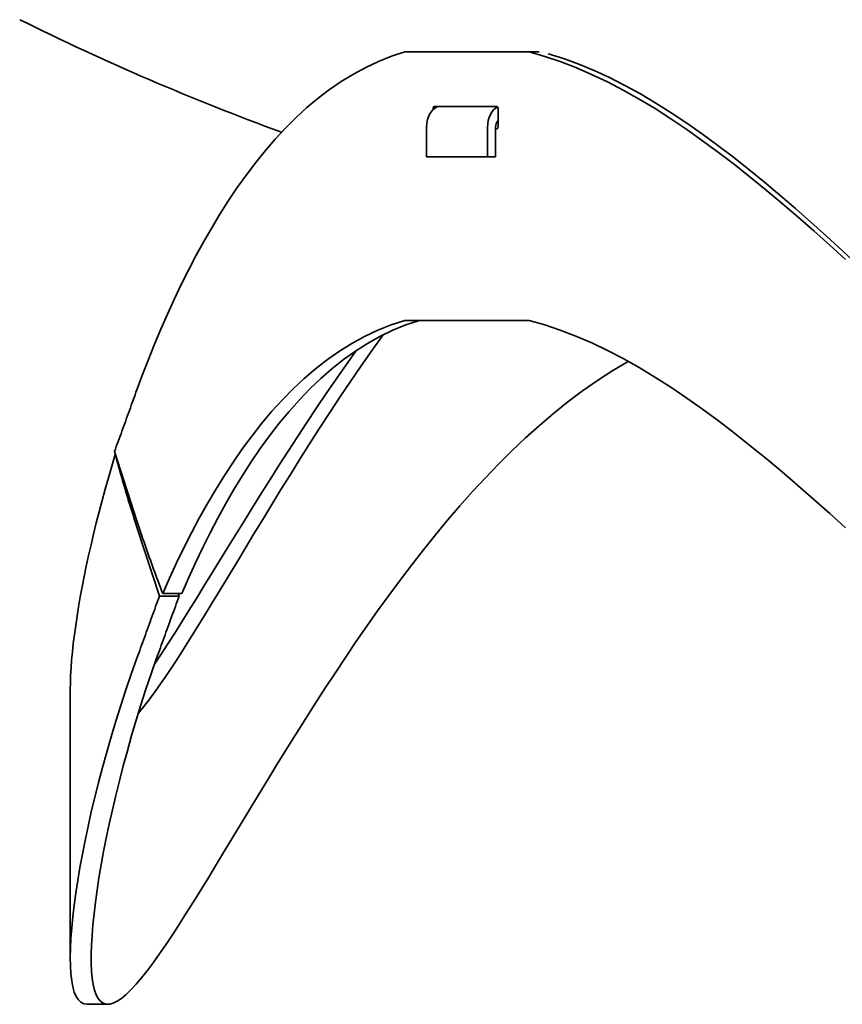
# Model space of a CAD drawing. Units: millimetres. Extents: x 272 to 1819, y 225 to 2630.
# Drawn here: x 1234 to 1430, y 891 to 1126 of the extents above; entities that cross this region are included whole.
import ezdxf

# ---------------------------------------------------------------- set-up
doc = ezdxf.new("R2010")
doc.units = ezdxf.units.MM
doc.header["$LTSCALE"] = 10
doc.layers.add('Sichtbar (ISO)', color=7, linetype='Continuous', lineweight=35)

msp = doc.modelspace()

# ---------------------------------------------------------------- linework, layer by layer
at = {"layer": 'Sichtbar (ISO)'}
for p, q in [((1325.53, 1117.93), (1355.19, 1117.93)), ((1357.56, 1117.93), (1355.19, 1117.93)), ((1332.3, 1104.25), (1332.3, 1104.53)), ((1347.44, 1104.93), (1332.6, 1104.93)), ((1347.76, 1104.53), (1347.76, 1100.03)), ((1330.7, 1099.93), (1330.7, 1092.93)), ((1345.25, 1092.93), (1345.25, 1099.93)), ((1347.18, 1099.93), (1347.18, 1092.93)), ((1347.18, 1099.63), (1347.44, 1099.63)), ((1345.25, 1092.93), (1330.7, 1092.93)), ((1347.18, 1092.93), (1345.25, 1092.93)), ((1325.53, 1053.93), (1355.19, 1053.93)), ((1256.32, 1022.66), (1261.67, 1006.16)), ((1256.5, 1021.98), (1256.54, 1021.98)), ((1267.02, 988.19), (1261.67, 1004.7)), ((1271.72, 988.19), (1267.02, 988.19)), ((1267.81, 988.88), (1272.39, 988.88)), ((1271.5, 988.88), (1271.72, 988.19)), ((1245.78, 965.98), (1245.78, 901.98)), ((1254.71, 890.93), (1249.78, 890.93))]:
    msp.add_line(p, q, dxfattribs=at)
at = {"layer": 'Sichtbar (ISO)', "flags": 128}
for points in [[(1261.67, 1037.43), (1263.01, 1041.05), (1264.41, 1044.66), (1265.86, 1048.27), (1267.37, 1051.86), (1268.93, 1055.43), (1270.55, 1058.97), (1272.22, 1062.47), (1273.95, 1065.94), (1275.74, 1069.36), (1277.59, 1072.74), (1279.5, 1076.05), (1281.47, 1079.31), (1283.5, 1082.5), (1285.6, 1085.61), (1287.76, 1088.64), (1289.99, 1091.58), (1292.29, 1094.42), (1294.66, 1097.16), (1297.09, 1099.78), (1299.6, 1102.29), (1302.18, 1104.66), (1304.84, 1106.89), (1307.57, 1108.98), (1310.38, 1110.91), (1313.27, 1112.68), (1316.22, 1114.27), (1319.25, 1115.68), (1322.36, 1116.91), (1325.53, 1117.93)], [(1355.19, 1117.93), (1358.89, 1116.89), (1362.6, 1115.65), (1366.33, 1114.21), (1370.08, 1112.59), (1373.85, 1110.79), (1377.62, 1108.82), (1381.4, 1106.7), (1385.18, 1104.42), (1388.96, 1102), (1392.75, 1099.45), (1396.53, 1096.78), (1400.32, 1093.99), (1404.1, 1091.09), (1407.89, 1088.1), (1411.67, 1085.02), (1415.46, 1081.85), (1419.25, 1078.6), (1423.04, 1075.28), (1426.83, 1071.91), (1430.62, 1068.48)], [(1433.47, 1067.21), (1429.77, 1070.65), (1426.06, 1074.03), (1422.36, 1077.36), (1418.66, 1080.61), (1414.97, 1083.79), (1411.27, 1086.9), (1407.57, 1089.91), (1403.87, 1092.84), (1400.17, 1095.66), (1396.47, 1098.37), (1392.77, 1100.97), (1389.07, 1103.43), (1385.38, 1105.76), (1381.69, 1107.94), (1378, 1109.97), (1374.33, 1111.84), (1370.66, 1113.53), (1367, 1115.04), (1363.36, 1116.36), (1359.74, 1117.49)], [(1332.3, 1104.53), (1332.3, 1104.55), (1332.3, 1104.58), (1332.3, 1104.61), (1332.31, 1104.63), (1332.31, 1104.66), (1332.32, 1104.68), (1332.33, 1104.7), (1332.34, 1104.73), (1332.35, 1104.75), (1332.36, 1104.77), (1332.37, 1104.79), (1332.39, 1104.81), (1332.4, 1104.82), (1332.42, 1104.84), (1332.43, 1104.86), (1332.45, 1104.87), (1332.47, 1104.88), (1332.48, 1104.9), (1332.5, 1104.91), (1332.52, 1104.91), (1332.54, 1104.92), (1332.56, 1104.92), (1332.58, 1104.93), (1332.6, 1104.93)], [(1347.44, 1104.93), (1347.46, 1104.93), (1347.48, 1104.92), (1347.5, 1104.92), (1347.52, 1104.91), (1347.54, 1104.91), (1347.56, 1104.9), (1347.58, 1104.88), (1347.6, 1104.87), (1347.62, 1104.86), (1347.63, 1104.84), (1347.65, 1104.82), (1347.66, 1104.81), (1347.68, 1104.79), (1347.69, 1104.77), (1347.7, 1104.75), (1347.71, 1104.73), (1347.72, 1104.7), (1347.73, 1104.68), (1347.74, 1104.66), (1347.75, 1104.63), (1347.75, 1104.61), (1347.76, 1104.58), (1347.76, 1104.55), (1347.76, 1104.53)], [(1347.76, 1100.03), (1347.76, 1100), (1347.76, 1099.98), (1347.75, 1099.95), (1347.75, 1099.93), (1347.74, 1099.9), (1347.73, 1099.88), (1347.72, 1099.85), (1347.71, 1099.83), (1347.7, 1099.81), (1347.69, 1099.79), (1347.68, 1099.77), (1347.66, 1099.75), (1347.65, 1099.73), (1347.63, 1099.72), (1347.62, 1099.7), (1347.6, 1099.69), (1347.58, 1099.67), (1347.56, 1099.66), (1347.54, 1099.65), (1347.52, 1099.64), (1347.5, 1099.64), (1347.48, 1099.63), (1347.46, 1099.63), (1347.44, 1099.63)], [(1325.53, 1053.93), (1322.26, 1052.87), (1319.07, 1051.61), (1315.96, 1050.14), (1312.92, 1048.48), (1309.96, 1046.63), (1307.08, 1044.62), (1304.28, 1042.44), (1301.56, 1040.1), (1298.92, 1037.63), (1296.36, 1035.01), (1293.87, 1032.28), (1291.46, 1029.42), (1289.12, 1026.46), (1286.85, 1023.39), (1284.66, 1020.23), (1282.53, 1016.99), (1280.47, 1013.67), (1278.47, 1010.28), (1276.54, 1006.83), (1274.67, 1003.33), (1272.87, 999.77), (1271.12, 996.17), (1269.44, 992.54), (1267.81, 988.88)], [(1272.39, 988.88), (1273.99, 992.54), (1275.64, 996.18), (1277.35, 999.78), (1279.12, 1003.33), (1280.95, 1006.84), (1282.85, 1010.29), (1284.81, 1013.68), (1286.83, 1016.99), (1288.92, 1020.23), (1291.07, 1023.39), (1293.3, 1026.45), (1295.59, 1029.42), (1297.96, 1032.27), (1300.4, 1035.01), (1302.92, 1037.63), (1305.51, 1040.11), (1308.17, 1042.44), (1310.92, 1044.62), (1313.74, 1046.64), (1316.64, 1048.48), (1319.62, 1050.14), (1322.68, 1051.61), (1325.81, 1052.87), (1329.02, 1053.93)], [(1430.62, 1004.48), (1426.82, 1007.91), (1423.04, 1011.29), (1419.25, 1014.6), (1415.46, 1017.84), (1411.68, 1021.01), (1407.89, 1024.09), (1404.11, 1027.09), (1400.32, 1029.98), (1396.53, 1032.77), (1392.74, 1035.45), (1388.96, 1038), (1385.17, 1040.42), (1381.39, 1042.7), (1377.62, 1044.83), (1373.85, 1046.79), (1370.09, 1048.59), (1366.34, 1050.22), (1362.6, 1051.65), (1358.89, 1052.89), (1355.19, 1053.93)], [(1262.02, 960.34), (1263.34, 961.95), (1264.73, 963.75), (1266.18, 965.72), (1267.68, 967.85), (1269.24, 970.14), (1270.85, 972.58), (1272.51, 975.15), (1274.22, 977.85), (1275.98, 980.67), (1277.78, 983.6), (1279.63, 986.63), (1281.53, 989.75), (1283.47, 992.96), (1285.45, 996.25), (1287.48, 999.61), (1289.55, 1003.04), (1291.67, 1006.52), (1293.82, 1010.05), (1296.01, 1013.63), (1298.25, 1017.24), (1300.53, 1020.89), (1302.85, 1024.56), (1305.22, 1028.26), (1307.63, 1031.96), (1310.08, 1035.68), (1312.58, 1039.4), (1315.12, 1043.11), (1317.72, 1046.82), (1320.35, 1050.51)], [(1314.01, 1046.83), (1311.56, 1043.39), (1309.16, 1039.95), (1306.79, 1036.51), (1304.47, 1033.07), (1302.18, 1029.63), (1299.93, 1026.2), (1297.72, 1022.79), (1295.54, 1019.4), (1293.41, 1016.03), (1291.3, 1012.7), (1289.24, 1009.39), (1287.21, 1006.13), (1285.22, 1002.91), (1283.27, 999.74), (1281.36, 996.63), (1279.48, 993.57), (1277.64, 990.59), (1275.84, 987.67), (1274.07, 984.83), (1272.35, 982.07), (1270.67, 979.41), (1269.02, 976.84), (1267.43, 974.38), (1265.87, 972.03)], [(1378.8, 1044.18), (1375.1, 1041.98), (1371.47, 1039.62), (1367.91, 1037.13), (1364.42, 1034.5), (1360.99, 1031.75), (1357.63, 1028.89), (1354.32, 1025.92), (1351.08, 1022.85), (1347.9, 1019.69), (1344.77, 1016.45), (1341.7, 1013.13), (1338.69, 1009.75), (1335.73, 1006.31), (1332.83, 1002.81), (1329.98, 999.27), (1327.17, 995.68), (1324.42, 992.06), (1321.72, 988.4), (1319.06, 984.73), (1316.45, 981.03), (1313.89, 977.33), (1311.38, 973.62), (1308.91, 969.9), (1306.48, 966.2), (1304.09, 962.5), (1301.75, 958.82), (1299.45, 955.17), (1297.19, 951.54), (1294.98, 947.95), (1292.81, 944.39), (1290.68, 940.89), (1288.59, 937.44), (1286.54, 934.05), (1284.54, 930.73), (1282.58, 927.49), (1280.66, 924.32), (1278.79, 921.24), (1276.96, 918.26), (1275.18, 915.38), (1273.44, 912.62), (1271.76, 909.98), (1270.12, 907.47), (1268.54, 905.1), (1267.01, 902.89), (1265.53, 900.83), (1264.12, 898.94), (1262.76, 897.23), (1261.46, 895.71), (1260.23, 894.38), (1259.07, 893.26), (1257.97, 892.35), (1256.95, 891.66), (1256, 891.2), (1255.13, 890.97), (1254.34, 890.96), (1253.63, 891.19), (1252.99, 891.64), (1252.44, 892.31), (1251.97, 893.21), (1251.58, 894.32), (1251.27, 895.63), (1251.03, 897.15), (1250.88, 898.85), (1250.79, 900.73), (1250.78, 902.78), (1250.85, 904.99), (1250.98, 907.35), (1251.18, 909.86), (1251.45, 912.49), (1251.78, 915.24), (1252.18, 918.11), (1252.63, 921.09), (1253.15, 924.16), (1253.73, 927.32), (1254.37, 930.57), (1255.07, 933.89), (1255.82, 937.28), (1256.63, 940.72), (1257.49, 944.22), (1258.41, 947.77), (1259.39, 951.36), (1260.41, 954.98), (1261.5, 958.64), (1262.63, 962.32), (1263.82, 966.01), (1265.07, 969.72), (1266.37, 973.43)], [(1256.32, 1022.66), (1256.54, 1023.27), (1256.76, 1023.88), (1256.99, 1024.5), (1257.21, 1025.11), (1257.43, 1025.72), (1257.66, 1026.33), (1257.88, 1026.95), (1258.1, 1027.56), (1258.33, 1028.18), (1258.55, 1028.79), (1258.77, 1029.41), (1258.99, 1030.02), (1259.22, 1030.64), (1259.44, 1031.26), (1259.66, 1031.87), (1259.89, 1032.49), (1260.11, 1033.11), (1260.33, 1033.72), (1260.56, 1034.34), (1260.78, 1034.96), (1261, 1035.58), (1261.22, 1036.19), (1261.45, 1036.81), (1261.67, 1037.43)], [(1245.78, 965.98), (1245.8, 967.6), (1245.86, 969.31), (1245.97, 971.1), (1246.11, 972.97), (1246.29, 974.92), (1246.51, 976.95), (1246.77, 979.04), (1247.07, 981.2), (1247.4, 983.42), (1247.77, 985.7), (1248.18, 988.04), (1248.62, 990.43), (1249.1, 992.87), (1249.61, 995.35), (1250.15, 997.87), (1250.73, 1000.44), (1251.33, 1003.03), (1251.98, 1005.66), (1252.65, 1008.32), (1253.36, 1011.01), (1254.1, 1013.72), (1254.87, 1016.46), (1255.67, 1019.21), (1256.5, 1021.98)], [(1261.67, 1004.7), (1261.43, 1005.42), (1261.2, 1006.14), (1260.97, 1006.86), (1260.74, 1007.58), (1260.51, 1008.3), (1260.29, 1009.02), (1260.06, 1009.74), (1259.84, 1010.46), (1259.62, 1011.18), (1259.4, 1011.9), (1259.18, 1012.62), (1258.96, 1013.34), (1258.75, 1014.06), (1258.54, 1014.78), (1258.32, 1015.5), (1258.12, 1016.22), (1257.91, 1016.94), (1257.7, 1017.66), (1257.5, 1018.38), (1257.3, 1019.1), (1257.09, 1019.82), (1256.9, 1020.54), (1256.7, 1021.26), (1256.5, 1021.98)], [(1261.67, 1006.16), (1261.91, 1005.44), (1262.14, 1004.72), (1262.38, 1004), (1262.63, 1003.28), (1262.87, 1002.56), (1263.11, 1001.84), (1263.36, 1001.12), (1263.61, 1000.4), (1263.86, 999.68), (1264.11, 998.96), (1264.36, 998.24), (1264.62, 997.52), (1264.88, 996.8), (1265.14, 996.08), (1265.4, 995.36), (1265.66, 994.64), (1265.92, 993.92), (1266.19, 993.2), (1266.45, 992.48), (1266.72, 991.76), (1266.99, 991.04), (1267.26, 990.32), (1267.54, 989.6), (1267.81, 988.88)], [(1267.02, 988.19), (1266.8, 987.58), (1266.58, 986.97), (1266.35, 986.36), (1266.13, 985.75), (1265.91, 985.14), (1265.68, 984.52), (1265.46, 983.91), (1265.24, 983.29), (1265.01, 982.68), (1264.79, 982.06), (1264.57, 981.45), (1264.34, 980.83), (1264.12, 980.22), (1263.9, 979.6), (1263.68, 978.99), (1263.45, 978.37), (1263.23, 977.75), (1263.01, 977.13), (1262.78, 976.52), (1262.56, 975.9), (1262.34, 975.28), (1262.12, 974.66), (1261.89, 974.05), (1261.67, 973.43)], [(1266.37, 973.43), (1266.59, 974.05), (1266.81, 974.66), (1267.04, 975.28), (1267.26, 975.9), (1267.48, 976.52), (1267.7, 977.13), (1267.93, 977.75), (1268.15, 978.37), (1268.37, 978.99), (1268.6, 979.6), (1268.82, 980.22), (1269.04, 980.83), (1269.27, 981.45), (1269.49, 982.06), (1269.71, 982.68), (1269.93, 983.29), (1270.16, 983.91), (1270.38, 984.52), (1270.6, 985.14), (1270.83, 985.75), (1271.05, 986.36), (1271.28, 986.97), (1271.5, 987.58), (1271.72, 988.19)], [(1261.67, 973.43), (1260.33, 969.66), (1259.04, 965.9), (1257.81, 962.15), (1256.63, 958.42), (1255.52, 954.71), (1254.46, 951.04), (1253.46, 947.4), (1252.51, 943.8), (1251.63, 940.26), (1250.8, 936.77), (1250.03, 933.34), (1249.32, 929.99), (1248.67, 926.71), (1248.09, 923.52), (1247.56, 920.42), (1247.1, 917.42), (1246.71, 914.53), (1246.38, 911.77), (1246.12, 909.13), (1245.94, 906.64), (1245.82, 904.29), (1245.78, 902.09), (1245.81, 900.07), (1245.93, 898.22), (1246.12, 896.56), (1246.39, 895.1), (1246.74, 893.85), (1247.18, 892.81), (1247.71, 891.99), (1248.31, 891.41), (1249.01, 891.05), (1249.78, 890.94)]]:
    msp.add_lwpolyline(points, dxfattribs=at)
at = {"layer": 'Sichtbar (ISO)'}
msp.add_arc((1509.28, 1681.03), 620, 243.6122, 249.89573, dxfattribs=at)
for centre, major_axis, start_param, end_param in [((1333.91, 1099.93), (0, 5), 0, 1.570796), ((1348.47, 1099.93), (0, 5), 0.244392, 1.570796), ((1348.47, 1099.93), (0, -2), 3.723677, 4.712389)]:
    msp.add_ellipse(centre, major_axis=major_axis, ratio=0.642788, start_param=start_param, end_param=end_param, dxfattribs=at)

doc.saveas('drawing.dxf')
